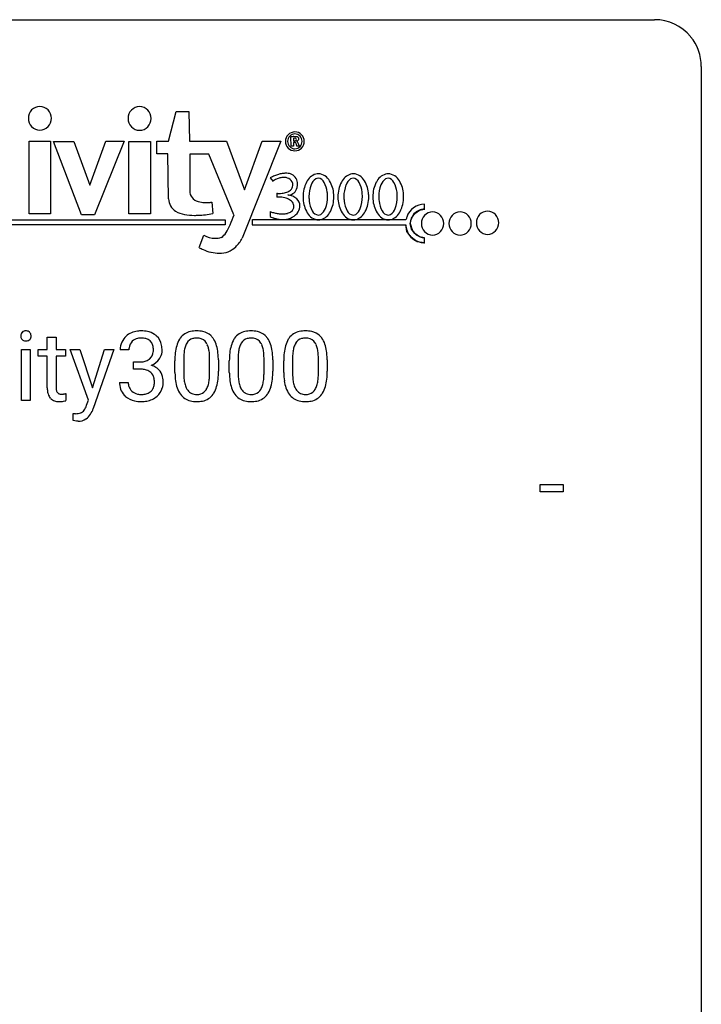
# Model space of a CAD drawing. Extents: x 2.8 to 26.6, y -2.8 to 29.
# Drawn here: x 15 to 26.6, y 12.2 to 29 of the extents above; entities that cross this region are included whole.
import ezdxf

# ---------------------------------------------------------------- set-up
doc = ezdxf.new("R2010")
doc.units = 0
doc.layers.add('DEFAULT_255_1_234', color=255, linetype='CONTINUOUS')
doc.layers.add('DEFAULT_255_2_778', color=255, linetype='CONTINUOUS')

msp = doc.modelspace()

# ---------------------------------------------------------------- linework, layer by layer
at = {"layer": 'DEFAULT_255_1_234'}
for p, q in [((15.489, 23.579), (15.638, 23.579)), ((15.489, 23.369), (15.489, 23.579)), ((15.638, 23.579), (15.638, 23.369)), ((15.05, 22.5), (15.05, 23.369)), ((15.05, 23.369), (15.198, 23.369)), ((15.198, 23.369), (15.198, 22.5)), ((15.331, 23.254), (15.331, 23.369)), ((15.331, 23.369), (15.489, 23.369)), ((15.489, 23.254), (15.331, 23.254)), ((15.489, 22.715), (15.489, 23.254)), ((15.638, 23.369), (15.8, 23.369)), ((15.8, 23.254), (15.638, 23.254)), ((15.638, 23.254), (15.638, 22.715)), ((15.8, 23.369), (15.8, 23.254)), ((16.189, 22.509), (15.879, 23.369)), ((15.879, 23.369), (16.041, 23.369)), ((16.041, 23.369), (16.258, 22.717)), ((16.258, 22.717), (16.46, 23.369)), ((16.619, 23.369), (16.27, 22.366)), ((16.46, 23.369), (16.619, 23.369)), ((16.874, 23.362), (16.725, 23.362)), ((16.952, 23.035), (16.952, 23.157)), ((16.952, 23.157), (17.064, 23.157)), ((17.655, 22.978), (17.655, 23.177)), ((17.804, 23.213), (17.804, 22.975)), ((18.245, 22.958), (18.245, 23.202)), ((18.393, 23.191), (18.393, 22.998)), ((18.579, 22.978), (18.579, 23.177)), ((18.727, 23.213), (18.727, 22.975)), ((19.168, 22.958), (19.168, 23.202)), ((19.317, 23.191), (19.317, 22.998)), ((19.503, 22.978), (19.503, 23.177)), ((19.651, 23.213), (19.651, 22.975)), ((20.092, 22.958), (20.092, 23.202)), ((20.241, 23.191), (20.241, 22.998)), ((17.064, 23.035), (16.952, 23.035)), ((16.715, 22.808), (16.864, 22.808)), ((15.804, 22.62), (15.804, 22.5)), ((15.198, 22.5), (15.05, 22.5)), ((16.156, 22.421), (16.189, 22.509)), ((15.928, 22.162), (15.928, 22.282)), ((15.928, 22.282), (15.969, 22.279)), ((15.984, 22.151), (15.928, 22.162)), ((16.012, 22.149), (15.984, 22.151)), ((23.855, 20.952), (23.855, 21.073)), ((23.855, 21.073), (24.247, 21.073)), ((24.247, 20.952), (23.855, 20.952)), ((24.247, 21.073), (24.247, 20.952))]:
    msp.add_line(p, q, dxfattribs=at)
for centre, radius, start, end in [((15.136, 23.6), 0.0979, 161.4151, 180.5526), ((15.148, 23.599), 0.111, 179.9429, 185.0961), ((15.121, 23.595), 0.0834, 184.1069, 222.4604), ((15.123, 23.604), 0.085, 138.1827, 160.9307), ((15.112, 23.613), 0.0704, 104.6369, 138.004), ((15.123, 23.576), 0.109, 92.0601, 105.2189), ((15.125, 23.542), 0.143, 89.9756, 92.5012), ((15.126, 23.565), 0.12, 78.0235, 90.4478), ((15.135, 23.606), 0.078, 55.0515, 78.3369), ((15.14, 23.615), 0.0683, 42.0501, 54.4514), ((15.127, 23.602), 0.0866, 1.7497, 42.1496), ((15.118, 23.598), 0.0956, 342.1071, 0.5529), ((15.101, 23.599), 0.112, 359.9853, 2.8365), ((17.031, 23.363), 0.307, 131.5745, 154.4798), ((17.062, 23.332), 0.352, 96.9875, 131.9691), ((17.084, 23.207), 0.478, 89.8596, 97.7825), ((17.089, 23.181), 0.504, 78.3655, 90.4132), ((17.124, 23.347), 0.334, 56.6229, 78.6387), ((17.146, 23.385), 0.291, 47.0254, 56.0854), ((17.148, 23.389), 0.287, 10.9208, 46.7778), ((17.978, 23.394), 0.286, 101.6441, 144.5142), ((18.02, 23.225), 0.46, 89.5284, 102.582), ((18.028, 23.221), 0.464, 77.0438, 90.5081), ((18.068, 23.385), 0.295, 48.2779, 77.4995), ((18.075, 23.398), 0.281, 36.3142, 47.6306), ((18.901, 23.394), 0.286, 101.6441, 144.5142), ((18.944, 23.225), 0.46, 89.5284, 102.582), ((18.952, 23.221), 0.464, 77.0438, 90.5081), ((18.992, 23.385), 0.295, 48.2779, 77.4995), ((18.999, 23.398), 0.281, 36.3142, 47.6306), ((19.825, 23.394), 0.286, 101.6441, 144.5142), ((19.867, 23.225), 0.46, 89.5284, 102.582), ((19.875, 23.221), 0.464, 77.0438, 90.5081), ((19.916, 23.385), 0.295, 48.2779, 77.4995), ((19.923, 23.398), 0.281, 36.3142, 47.6306), ((15.109, 23.584), 0.0661, 222.5063, 237.9907), ((15.115, 23.596), 0.0802, 238.5431, 259.1288), ((15.124, 23.64), 0.125, 258.8431, 270.4154), ((15.125, 23.662), 0.147, 269.9695, 272.816), ((15.128, 23.625), 0.11, 272.3547, 285.8953), ((15.139, 23.588), 0.0718, 285.4397, 316.5324), ((15.132, 23.594), 0.0808, 316.7107, 341.6517), ((17.035, 23.366), 0.31, 155.3484, 180.7485), ((17.058, 23.376), 0.183, 133.8349, 173.5344), ((17.063, 23.37), 0.191, 103.2932, 133.5619), ((17.083, 23.29), 0.273, 89.5325, 103.5319), ((17.089, 23.262), 0.301, 76.1117, 90.7026), ((17.127, 23.401), 0.157, 13.9577, 77.6713), ((16.993, 23.362), 0.297, 359.1805, 15.0453), ((17.011, 23.357), 0.427, 359.6364, 11.6087), ((18.398, 23.233), 0.74, 164.3059, 173.9002), ((18.107, 23.317), 0.437, 148.7922, 164.5684), ((18.012, 23.37), 0.328, 144.5884, 148.1176), ((18.109, 23.328), 0.292, 149.4209, 163.6286), ((18.003, 23.392), 0.168, 105.7981, 149.7388), ((18.021, 23.326), 0.237, 89.3807, 105.6763), ((18.025, 23.3), 0.263, 81.106, 90.2185), ((18.043, 23.388), 0.173, 30.7408, 82.4657), ((17.99, 23.354), 0.236, 24.2871, 31.3936), ((17.873, 23.304), 0.363, 12.0806, 23.8174), ((17.989, 23.339), 0.386, 18.2932, 35.6769), ((17.734, 23.252), 0.654, 8.0247, 18.5605), ((19.322, 23.233), 0.74, 164.3059, 173.9002), ((19.031, 23.317), 0.437, 148.7922, 164.5684), ((18.936, 23.37), 0.328, 144.5884, 148.1176), ((19.033, 23.328), 0.292, 149.4209, 163.6286), ((18.927, 23.392), 0.168, 105.7981, 149.7388), ((18.945, 23.326), 0.237, 89.3807, 105.6763), ((18.949, 23.3), 0.263, 81.106, 90.2185), ((18.967, 23.388), 0.173, 30.7408, 82.4657), ((18.914, 23.354), 0.236, 24.2871, 31.3936), ((18.797, 23.304), 0.363, 12.0806, 23.8174), ((18.912, 23.339), 0.386, 18.2932, 35.6769), ((18.658, 23.252), 0.654, 8.0247, 18.5605), ((20.246, 23.233), 0.74, 164.3059, 173.9002), ((19.954, 23.317), 0.437, 148.7922, 164.5684), ((19.859, 23.37), 0.328, 144.5884, 148.1176), ((19.957, 23.328), 0.292, 149.4209, 163.6286), ((19.85, 23.392), 0.168, 105.7981, 149.7388), ((19.869, 23.326), 0.237, 89.3807, 105.6763), ((19.872, 23.3), 0.263, 81.106, 90.2185), ((19.89, 23.388), 0.173, 30.7408, 82.4657), ((19.838, 23.354), 0.236, 24.2871, 31.3936), ((19.72, 23.304), 0.363, 12.0806, 23.8174), ((19.836, 23.339), 0.386, 18.2932, 35.6769), ((19.582, 23.252), 0.654, 8.0247, 18.5605), ((17.131, 23.363), 0.257, 172.5097, 180.1367), ((17.111, 23.344), 0.177, 311.7324, 354.2802), ((17.039, 23.357), 0.251, 353.0938, 0.1181), ((17.195, 23.355), 0.243, 332.355, 359.7179), ((18.85, 23.182), 1.195, 173.7676, 180.2316), ((18.649, 23.217), 0.844, 172.0259, 178.0703), ((18.318, 23.265), 0.511, 163.3763, 172.1411), ((17.598, 23.243), 0.646, 4.8362, 12.2905), ((17.177, 23.205), 1.068, 359.809, 4.9408), ((17.318, 23.191), 1.075, 1.1274, 8.1718), ((19.774, 23.182), 1.195, 173.7676, 180.2316), ((19.572, 23.217), 0.844, 172.0259, 178.0703), ((19.242, 23.265), 0.511, 163.3763, 172.1411), ((18.521, 23.243), 0.646, 4.8362, 12.2905), ((18.1, 23.205), 1.068, 359.809, 4.9408), ((18.242, 23.191), 1.075, 1.1274, 8.1718), ((20.697, 23.182), 1.195, 173.7676, 180.2316), ((20.496, 23.217), 0.844, 172.0259, 178.0703), ((20.166, 23.265), 0.511, 163.3763, 172.1411), ((19.445, 23.243), 0.646, 4.8362, 12.2905), ((19.024, 23.205), 1.068, 359.809, 4.9408), ((19.165, 23.191), 1.075, 1.1274, 8.1718), ((17.061, 23.496), 0.339, 270.492, 281.8952), ((17.085, 23.386), 0.226, 281.6692, 301.2943), ((17.102, 23.355), 0.191, 301.7833, 311.7545), ((17.118, 23.429), 0.357, 292.5402, 293.6925), ((17.157, 22.784), 0.331, 57.6435, 72.8625), ((17.145, 23.376), 0.297, 292.9802, 325.2392), ((17.13, 23.386), 0.315, 325.2334, 332.8746), ((18.952, 23.203), 1.148, 177.8632, 179.5044), ((16.994, 23.178), 1.399, 0.5424, 1.3863), ((19.875, 23.203), 1.148, 177.8632, 179.5044), ((17.918, 23.178), 1.399, 0.5424, 1.3863), ((20.799, 23.203), 1.148, 177.8632, 179.5044), ((18.842, 23.178), 1.399, 0.5424, 1.3863), ((17.059, 22.58), 0.456, 84.0193, 89.3331), ((17.075, 22.716), 0.319, 71.901, 84.3554), ((17.111, 22.822), 0.207, 49.5089, 72.1836), ((17.129, 22.847), 0.176, 12.9498, 48.7551), ((17.192, 22.841), 0.263, 36.7249, 57.4698), ((17.191, 22.842), 0.263, 8.0545, 36.3561), ((19.008, 22.996), 1.353, 180.7449, 181.151), ((18.728, 22.986), 1.072, 180.8976, 188.0056), ((18.844, 22.972), 1.04, 179.7996, 185.246), ((17.382, 22.957), 0.862, 351.8069, 357.7959), ((17.059, 22.973), 1.186, 357.5872, 359.2678), ((17.169, 22.994), 1.225, 353.8442, 0.2288), ((19.931, 22.996), 1.353, 180.7449, 181.151), ((19.651, 22.986), 1.072, 180.8976, 188.0056), ((19.768, 22.972), 1.04, 179.7996, 185.246), ((18.306, 22.957), 0.862, 351.8069, 357.7959), ((17.982, 22.973), 1.186, 357.5872, 359.2678), ((18.092, 22.994), 1.225, 353.8442, 0.2288), ((20.855, 22.996), 1.353, 180.7449, 181.151), ((20.575, 22.986), 1.072, 180.8976, 188.0056), ((20.692, 22.972), 1.04, 179.7996, 185.246), ((19.229, 22.957), 0.862, 351.8069, 357.7959), ((18.906, 22.973), 1.186, 357.5872, 359.2678), ((19.016, 22.994), 1.225, 353.8442, 0.2288), ((17.111, 22.808), 0.396, 179.9755, 183.2323), ((17.007, 22.795), 0.291, 181.8183, 229.6455), ((17.093, 22.806), 0.229, 179.4465, 196.2869), ((17.03, 22.816), 0.278, 344.5987, 357.927), ((17.042, 22.825), 0.265, 359.5048, 13.424), ((16.94, 22.822), 0.367, 357.4749, 0.0231), ((17.068, 22.822), 0.389, 343.983, 0.5572), ((17.105, 22.827), 0.351, 359.8321, 8.587), ((18.332, 22.928), 0.673, 187.8816, 198.2347), ((18.44, 22.933), 0.634, 185.1412, 193.008), ((18.176, 22.871), 0.363, 192.7898, 205.2508), ((17.946, 22.838), 0.284, 328.6635, 343.3325), ((17.729, 22.906), 0.512, 343.0499, 351.9393), ((17.633, 22.942), 0.758, 344.4935, 353.9765), ((19.256, 22.928), 0.673, 187.8816, 198.2347), ((19.364, 22.933), 0.634, 185.1412, 193.008), ((19.099, 22.871), 0.363, 192.7898, 205.2508), ((18.87, 22.838), 0.284, 328.6635, 343.3325), ((18.652, 22.906), 0.512, 343.0499, 351.9393), ((18.556, 22.942), 0.758, 344.4935, 353.9765), ((20.179, 22.928), 0.673, 187.8816, 198.2347), ((20.287, 22.933), 0.634, 185.1412, 193.008), ((20.023, 22.871), 0.363, 192.7898, 205.2508), ((19.793, 22.838), 0.284, 328.6635, 343.3325), ((19.576, 22.906), 0.512, 343.0499, 351.9393), ((19.48, 22.942), 0.758, 344.4935, 353.9765), ((15.919, 22.714), 0.43, 179.8987, 184.9681), ((15.794, 22.702), 0.305, 184.6405, 196.827), ((15.693, 22.67), 0.198, 196.5084, 219.4318), ((15.838, 22.714), 0.201, 179.7026, 187.918), ((15.764, 22.703), 0.125, 187.7546, 200.2447), ((15.722, 22.687), 0.0805, 200.1304, 219.1741), ((15.708, 22.678), 0.0641, 220.4434, 249.6172), ((15.724, 22.717), 0.106, 249.1033, 262.7752), ((15.732, 22.78), 0.17, 262.4913, 270.2612), ((15.732, 22.802), 0.191, 270.3092, 275.6625), ((15.718, 22.952), 0.342, 275.561, 279.0879), ((15.685, 23.161), 0.554, 279.0365, 281.5011), ((15.649, 23.342), 0.738, 281.4244, 282.1018), ((17.045, 22.793), 0.179, 196.5661, 227.7059), ((17.061, 22.811), 0.203, 227.7652, 257.8763), ((17.084, 22.905), 0.3, 257.4584, 270.4266), ((17.088, 22.934), 0.329, 269.5962, 280.8789), ((17.111, 22.82), 0.212, 280.6346, 299.8596), ((17.13, 22.783), 0.171, 300.3576, 314.5518), ((17.122, 22.789), 0.182, 315.0728, 345.0431), ((17.156, 22.798), 0.297, 311.636, 343.7652), ((18.083, 22.845), 0.41, 197.9694, 215.2624), ((17.981, 22.776), 0.287, 215.8618, 257.2789), ((18.071, 22.824), 0.248, 205.8005, 211.2538), ((18.019, 22.789), 0.185, 210.379, 238.4008), ((18.017, 22.794), 0.188, 239.6521, 265.9794), ((18.025, 22.861), 0.256, 265.1315, 270.0603), ((18.028, 22.828), 0.224, 269.3315, 287.2178), ((18.042, 22.778), 0.171, 287.7958, 329.0809), ((18.069, 22.776), 0.288, 280.5801, 324.9173), ((18.031, 22.802), 0.334, 324.9352, 328.616), ((17.932, 22.857), 0.447, 329.2804, 344.7473), ((19.007, 22.845), 0.41, 197.9694, 215.2624), ((18.905, 22.776), 0.287, 215.8618, 257.2789), ((18.995, 22.824), 0.248, 205.8005, 211.2538), ((18.942, 22.789), 0.185, 210.379, 238.4008), ((18.94, 22.794), 0.188, 239.6521, 265.9794), ((18.949, 22.861), 0.256, 265.1315, 270.0603), ((18.952, 22.828), 0.224, 269.3315, 287.2178), ((18.966, 22.778), 0.171, 287.7958, 329.0809), ((18.992, 22.776), 0.288, 280.5801, 324.9173), ((18.955, 22.802), 0.334, 324.9352, 328.616), ((18.856, 22.857), 0.447, 329.2804, 344.7473), ((19.931, 22.845), 0.41, 197.9694, 215.2624), ((19.829, 22.776), 0.287, 215.8618, 257.2789), ((19.918, 22.824), 0.248, 205.8005, 211.2538), ((19.866, 22.789), 0.185, 210.379, 238.4008), ((19.864, 22.794), 0.188, 239.6521, 265.9794), ((19.873, 22.861), 0.256, 265.1315, 270.0603), ((19.875, 22.828), 0.224, 269.3315, 287.2178), ((19.889, 22.778), 0.171, 287.7958, 329.0809), ((19.916, 22.776), 0.288, 280.5801, 324.9173), ((19.878, 22.802), 0.334, 324.9352, 328.616), ((19.779, 22.857), 0.447, 329.2804, 344.7473), ((15.66, 22.644), 0.156, 219.9741, 230.1991), ((15.666, 22.655), 0.169, 230.8037, 257.7417), ((15.688, 22.745), 0.262, 257.3573, 270.4794), ((15.69, 22.878), 0.394, 270.0268, 275.1133), ((15.684, 22.933), 0.45, 275.2597, 285.5084), ((15.708, 22.572), 0.473, 340.589, 341.3967), ((17.048, 22.842), 0.354, 229.4223, 256.8556), ((17.082, 22.98), 0.496, 256.6829, 270.4412), ((17.088, 22.984), 0.5, 269.7286, 280.3856), ((17.118, 22.84), 0.354, 279.783, 311.6256), ((18.022, 22.931), 0.447, 256.6229, 270.5104), ((18.029, 22.943), 0.459, 269.5977, 281.6734), ((18.945, 22.931), 0.447, 256.6229, 270.5104), ((18.952, 22.943), 0.459, 269.5977, 281.6734), ((19.869, 22.931), 0.447, 256.6229, 270.5104), ((19.876, 22.943), 0.459, 269.5977, 281.6734), ((15.97, 22.582), 0.304, 269.7223, 278.0405), ((15.986, 22.476), 0.196, 277.8648, 290.8634), ((16.006, 22.421), 0.137, 291.0076, 305.5967), ((16.005, 22.419), 0.137, 306.6194, 324.1023), ((15.93, 22.475), 0.23, 323.8264, 334.2988), ((15.805, 22.536), 0.369, 334.1277, 340.8154), ((15.982, 22.421), 0.285, 305.2164, 328.1469), ((15.806, 22.534), 0.493, 327.7224, 340.0237), ((16.016, 22.38), 0.231, 268.9894, 304.0733)]:
    msp.add_arc(centre, radius, start, end, dxfattribs=at)
at = {"layer": 'DEFAULT_255_2_778'}
for p, q in [((3.572, 28.972), (25.797, 28.972)), ((26.591, 28.178), (26.591, -1.984)), ((15.167, 27.297), (15.167, 27.297)), ((16.86, 27.294), (16.86, 27.294)), ((17.549, 26.908), (17.675, 27.411)), ((17.675, 27.411), (17.889, 27.411)), ((17.889, 27.411), (17.902, 26.908)), ((19.628, 26.823), (19.625, 26.983)), ((19.67, 26.961), (19.67, 26.914)), ((15.18, 25.676), (15.18, 26.908)), ((15.18, 26.908), (15.545, 26.908)), ((15.545, 26.908), (15.545, 25.676)), ((15.596, 26.901), (15.942, 26.901)), ((16.068, 25.657), (15.596, 26.901)), ((15.942, 26.901), (16.213, 26.16)), ((16.213, 26.16), (16.484, 26.908)), ((16.793, 26.908), (16.288, 25.657)), ((16.484, 26.908), (16.793, 26.908)), ((16.873, 25.673), (16.873, 26.904)), ((16.873, 26.904), (17.238, 26.904)), ((17.238, 26.904), (17.238, 25.673)), ((17.347, 26.695), (17.347, 26.908)), ((17.347, 26.908), (17.549, 26.908)), ((17.902, 26.908), (18.532, 26.908)), ((18.532, 26.908), (18.834, 26.079)), ((19.452, 26.908), (18.797, 25.262)), ((18.834, 26.079), (19.137, 26.908)), ((19.137, 26.908), (19.452, 26.908)), ((19.531, 26.904), (19.531, 26.904)), ((19.569, 26.904), (19.569, 26.904)), ((19.666, 26.823), (19.628, 26.823)), ((19.666, 26.886), (19.666, 26.823)), ((19.726, 26.823), (19.714, 26.873)), ((19.767, 26.823), (19.726, 26.823)), ((19.767, 26.823), (19.767, 26.823)), ((17.536, 26.695), (17.347, 26.695)), ((17.549, 25.928), (17.536, 26.695)), ((18.23, 26.688), (17.908, 26.688)), ((17.908, 26.688), (17.908, 26.035)), ((18.658, 25.658), (18.23, 26.688)), ((19.276, 26.287), (19.275, 26.287)), ((19.275, 26.287), (19.323, 26.225)), ((19.384, 26.022), (19.384, 25.956)), ((19.83, 25.962), (19.83, 25.962)), ((19.931, 25.965), (19.931, 25.965)), ((20.423, 25.962), (20.423, 25.962)), ((20.523, 25.965), (20.523, 25.965)), ((21.015, 25.962), (21.015, 25.962)), ((21.116, 25.965), (21.116, 25.965)), ((18.28, 25.871), (18.299, 25.677)), ((21.895, 25.752), (21.895, 25.837)), ((15.545, 25.676), (15.18, 25.676)), ((16.288, 25.657), (16.068, 25.657)), ((17.238, 25.673), (16.873, 25.673)), ((19.271, 25.711), (19.271, 25.626)), ((21.647, 25.508), (21.673, 25.602)), ((21.673, 25.602), (21.729, 25.678)), ((21.729, 25.678), (21.805, 25.738)), ((21.805, 25.738), (21.866, 25.748)), ((21.866, 25.748), (21.896, 25.753)), ((18.51, 25.488), (6.218, 25.488)), ((6.3, 25.573), (18.507, 25.57)), ((18.507, 25.57), (18.51, 25.488)), ((18.967, 25.576), (18.967, 25.488)), ((18.967, 25.488), (21.573, 25.488)), ((21.576, 25.573), (18.974, 25.573)), ((21.595, 25.373), (21.573, 25.489)), ((21.673, 25.415), (21.647, 25.508)), ((21.841, 25.51), (21.841, 25.51)), ((22.307, 25.51), (22.307, 25.51)), ((22.774, 25.523), (22.774, 25.523)), ((18.066, 25.099), (18.148, 25.312)), ((21.668, 25.275), (21.595, 25.373)), ((21.77, 25.2), (21.668, 25.275)), ((21.73, 25.339), (21.673, 25.415)), ((21.806, 25.281), (21.73, 25.339)), ((21.866, 25.271), (21.806, 25.281)), ((21.895, 25.266), (21.866, 25.271)), ((21.895, 25.183), (21.895, 25.268)), ((21.854, 25.189), (21.77, 25.2)), ((21.896, 25.183), (21.854, 25.189))]:
    msp.add_line(p, q, dxfattribs=at)
for centre, radius, start, end in [((25.799, 28.18), 0.792, 39.4792, 90.1479), ((25.8, 28.18), 0.791, 359.8534, 39.5154), ((15.365, 27.3), 0.198, 90.7258, 180.9508), ((15.36, 27.3), 0.198, 359.0247, 89.2694), ((17.058, 27.297), 0.198, 90.7258, 180.9508), ((17.053, 27.297), 0.198, 359.0434, 89.2508), ((15.365, 27.294), 0.198, 179.0492, 269.2742), ((15.36, 27.294), 0.198, 270.7306, 0.9753), ((17.058, 27.291), 0.198, 179.0492, 269.2742), ((17.053, 27.291), 0.198, 270.7492, 0.9567), ((19.691, 26.904), 0.16, 89.8844, 180.0085), ((19.693, 26.906), 0.125, 135.6498, 180.0227), ((19.693, 26.906), 0.124, 90.508, 135.6204), ((19.683, 26.249), 0.736, 91.4445, 94.5082), ((19.676, 26.475), 0.511, 90.0204, 91.3237), ((19.67, 26.783), 0.178, 87.6176, 90.0491), ((19.682, 26.75), 0.235, 77.9191, 91.4136), ((19.687, 26.928), 0.0341, 13.109, 106.1583), ((19.692, 26.905), 0.16, 359.923, 90.1841), ((19.691, 26.906), 0.124, 44.3348, 89.4894), ((19.708, 26.933), 0.0119, 319.9941, 0.6867), ((19.729, 26.946), 0.0336, 19.4829, 86.506), ((19.711, 26.959), 0.0499, 318.6549, 354.3463), ((19.74, 26.954), 0.021, 359.8754, 9.8287), ((19.69, 26.906), 0.125, 359.9773, 44.3502), ((19.691, 26.904), 0.16, 179.9177, 270.1538), ((19.694, 26.906), 0.125, 179.99, 180.5126), ((19.694, 26.903), 0.126, 179.4888, 180.0099), ((19.693, 26.903), 0.125, 179.9437, 224.3396), ((19.693, 26.903), 0.125, 224.4596, 269.4119), ((19.668, 26.645), 0.24, 85.3669, 90.3173), ((19.68, 26.98), 0.0667, 261.3891, 304.5653), ((19.693, 26.861), 0.0241, 29.0529, 103.4938), ((19.692, 26.904), 0.16, 269.8463, 0.0823), ((19.691, 26.903), 0.124, 270.5905, 315.5851), ((19.593, 27.047), 0.197, 312.3913, 322.2072), ((19.707, 26.858), 0.0467, 7.8211, 66.6544), ((19.574, 26.831), 0.183, 4.3517, 10.77), ((19.779, 26.841), 0.023, 170.6553, 230.4662), ((19.767, 26.831), 0.00853, 253.4431, 270.5901), ((19.69, 26.903), 0.125, 315.6604, 0.0563), ((19.69, 26.906), 0.125, 359.4874, 0.01), ((19.689, 26.903), 0.126, 359.9901, 0.5112), ((19.719, 25.41), 0.983, 112.2786, 116.8489), ((19.574, 25.838), 0.468, 114.8161, 123.1671), ((19.624, 25.644), 0.73, 106.9021, 112.2968), ((19.524, 25.947), 0.348, 104.1803, 114.8776), ((19.566, 25.836), 0.529, 99.7394, 106.9637), ((19.502, 26.034), 0.258, 90.3368, 104.2549), ((19.54, 25.99), 0.373, 90.2863, 99.8078), ((19.504, 26.109), 0.184, 63.1258, 90.8687), ((19.538, 26.065), 0.298, 86.8428, 90.0257), ((19.546, 26.143), 0.22, 64.9591, 87.7289), ((19.529, 26.156), 0.13, 15.1321, 63.7416), ((19.56, 26.185), 0.176, 357.9377, 63.2925), ((20.128, 26.097), 0.265, 107.969, 154.4798), ((20.159, 26.099), 0.203, 124.012, 160.966), ((20.089, 26.192), 0.087, 90.4994, 120.2018), ((20.092, 26.175), 0.18, 90.0101, 104.6573), ((20.075, 26.154), 0.126, 24.6798, 83.8315), ((20.078, 26.124), 0.231, 28.1749, 86.4748), ((20.721, 26.097), 0.265, 108.4095, 154.4544), ((20.752, 26.099), 0.203, 124.012, 160.966), ((20.684, 26.176), 0.179, 90.0141, 105.1294), ((20.682, 26.192), 0.087, 90.4994, 120.2018), ((20.667, 26.154), 0.126, 24.6798, 83.8315), ((20.67, 26.124), 0.231, 28.2822, 86.4348), ((21.314, 26.097), 0.265, 108.4095, 154.4544), ((21.344, 26.099), 0.203, 124.012, 160.966), ((21.277, 26.176), 0.179, 90.0141, 105.1294), ((21.274, 26.192), 0.087, 90.4994, 120.2018), ((21.26, 26.154), 0.126, 24.6798, 83.8315), ((21.262, 26.124), 0.231, 28.2822, 86.4348), ((19.576, 26.148), 0.155, 273.0041, 349.8613), ((19.542, 26.166), 0.116, 310.175, 355.3428), ((19.549, 26.164), 0.109, 0.0473, 13.8618), ((19.552, 26.164), 0.107, 356.2551, 0.0024), ((19.512, 26.178), 0.224, 345.3721, 359.9751), ((19.534, 26.177), 0.202, 0, 0.228), ((20.354, 25.969), 0.524, 152.5119, 180.7855), ((20.464, 25.973), 0.533, 158.8298, 180.8126), ((19.817, 25.999), 0.426, 6.1304, 29.1785), ((19.856, 25.977), 0.497, 2.8052, 31.0735), ((20.947, 25.969), 0.524, 152.5254, 180.7828), ((21.056, 25.973), 0.533, 158.8298, 180.8126), ((20.41, 25.999), 0.426, 6.1304, 29.1785), ((20.449, 25.977), 0.496, 2.8374, 31.1881), ((21.539, 25.969), 0.524, 152.5254, 180.7828), ((21.649, 25.973), 0.533, 158.8298, 180.8126), ((21.002, 25.999), 0.426, 6.1304, 29.1785), ((21.042, 25.977), 0.496, 2.8374, 31.1881), ((17.804, 25.934), 0.255, 181.254, 237.7101), ((18.1, 26.069), 0.195, 190.1208, 263.9587), ((19.426, 26.689), 0.668, 266.4216, 267.4988), ((19.422, 25.397), 0.56, 91.022, 93.9238), ((19.423, 26.629), 0.608, 267.4793, 269.974), ((19.422, 25.432), 0.526, 90.0044, 90.9995), ((19.425, 25.535), 0.422, 76.9801, 90.4428), ((19.424, 26.519), 0.498, 269.868, 275.7648), ((19.443, 26.356), 0.334, 275.3111, 289.2248), ((19.459, 25.678), 0.275, 58.6291, 77.1987), ((19.491, 26.224), 0.193, 288.8572, 310.8016), ((19.516, 25.625), 0.373, 68.2925, 81.2255), ((19.584, 26.142), 0.148, 265.5964, 269.978), ((19.569, 25.754), 0.234, 47.9, 68.5994), ((20.429, 25.962), 0.599, 179.9918, 183.7255), ((20.553, 25.965), 0.622, 179.9484, 186.8273), ((19.714, 25.958), 0.532, 338.8056, 0.8188), ((19.63, 25.966), 0.616, 359.9416, 7.3161), ((19.828, 25.955), 0.525, 332.6639, 0.7751), ((19.752, 25.962), 0.601, 359.9916, 3.7115), ((21.024, 25.962), 0.602, 179.9916, 183.7099), ((21.146, 25.965), 0.622, 179.9484, 186.8273), ((20.306, 25.958), 0.532, 338.8056, 0.8188), ((20.222, 25.966), 0.616, 359.9416, 7.3161), ((20.421, 25.955), 0.525, 332.6505, 0.7779), ((20.348, 25.962), 0.598, 359.9915, 3.7338), ((21.617, 25.962), 0.602, 179.9916, 183.7099), ((21.738, 25.965), 0.622, 179.9484, 186.8273), ((20.899, 25.958), 0.532, 338.8056, 0.8188), ((20.815, 25.966), 0.616, 359.9416, 7.3161), ((21.013, 25.955), 0.525, 332.6505, 0.7779), ((20.94, 25.962), 0.598, 359.9915, 3.7338), ((18.177, 26.372), 0.506, 258.9866, 270.5697), ((18.179, 26.689), 0.824, 270.1493, 275.0745), ((18.162, 26.906), 1.041, 274.9512, 276.4742), ((19.516, 25.769), 0.168, 29.9883, 59.1596), ((19.569, 25.801), 0.107, 305.506, 358.9879), ((19.56, 25.796), 0.116, 9.0538, 29.0716), ((19.573, 25.799), 0.103, 0.0346, 8.7549), ((19.619, 25.809), 0.159, 359.982, 48.168), ((19.57, 25.817), 0.209, 319.5694, 352.1473), ((19.608, 25.809), 0.17, 353.1052, 359.9695), ((20.327, 25.948), 0.496, 182.8274, 211.1367), ((20.365, 25.933), 0.431, 185.6132, 208.8454), ((20.018, 25.832), 0.203, 303.9151, 340.9325), ((20.92, 25.948), 0.497, 182.8019, 211.0671), ((20.957, 25.933), 0.431, 185.6132, 208.8454), ((20.611, 25.832), 0.203, 303.9151, 340.9325), ((21.513, 25.948), 0.497, 182.8019, 211.0671), ((21.55, 25.933), 0.431, 185.6132, 208.8454), ((21.203, 25.832), 0.203, 303.9151, 340.9325), ((21.89, 25.525), 0.312, 89.1775, 162.3657), ((17.888, 26.08), 0.424, 238.7046, 260.1349), ((17.978, 26.541), 0.893, 259.5051, 270.5982), ((17.986, 27.05), 1.402, 270.0526, 272.8481), ((17.962, 27.492), 1.845, 272.9001, 276.5326), ((17.887, 28.162), 2.519, 276.5123, 279.4178), ((16.775, 26.265), 1.979, 336.9203, 342.1243), ((19.58, 26.637), 0.976, 251.5522, 253.0021), ((19.525, 26.188), 0.617, 245.6908, 253.3086), ((19.539, 26.499), 0.832, 252.9188, 257.6394), ((19.494, 26.084), 0.508, 253.2891, 262.354), ((19.499, 26.317), 0.646, 257.6176, 263.1931), ((19.481, 26.163), 0.491, 263.1634, 269.8381), ((19.48, 26.09), 0.418, 269.9968, 270.8164), ((19.486, 25.934), 0.357, 269.5314, 291.1393), ((19.484, 25.994), 0.322, 270.2535, 284.3497), ((19.519, 25.865), 0.188, 283.9056, 306.614), ((19.514, 25.864), 0.282, 290.9743, 319.8315), ((20.106, 25.801), 0.231, 208.2266, 266.4404), ((20.102, 25.777), 0.126, 204.3282, 263.8085), ((20.088, 25.739), 0.0875, 270.4854, 300.1081), ((20.054, 25.828), 0.266, 288.7486, 334.5889), ((20.698, 25.8), 0.231, 208.1689, 266.475), ((20.694, 25.777), 0.126, 204.3282, 263.8085), ((20.68, 25.739), 0.0875, 270.4854, 300.1081), ((20.647, 25.828), 0.266, 288.4404, 334.5981), ((21.291, 25.8), 0.231, 208.1689, 266.475), ((21.287, 25.777), 0.126, 204.3282, 263.8085), ((21.273, 25.739), 0.0875, 270.4854, 300.1081), ((21.239, 25.828), 0.266, 288.4404, 334.5981), ((22.15, 25.393), 0.601, 157.89, 162.6117), ((21.956, 25.481), 0.308, 141.9316, 174.6395), ((21.895, 25.507), 0.245, 90.0255, 137.8739), ((22.034, 25.514), 0.193, 91.2007, 181.3742), ((22.026, 25.514), 0.193, 358.6258, 88.7993), ((22.5, 25.514), 0.193, 91.2007, 181.3742), ((22.492, 25.514), 0.193, 358.6258, 88.7993), ((22.967, 25.527), 0.193, 91.2007, 181.3742), ((22.959, 25.527), 0.193, 358.6258, 88.7993), ((17.832, 25.807), 0.826, 326.8185, 337.3944), ((19.484, 26.011), 0.435, 262.4159, 269.9226), ((20.092, 25.749), 0.179, 270.0161, 285.4791), ((20.684, 25.749), 0.18, 270.0126, 285.1541), ((21.276, 25.749), 0.18, 270.0126, 285.1541), ((21.971, 25.531), 0.4, 186.2132, 214.6494), ((22.173, 25.634), 0.538, 193.3113, 200.5737), ((21.9, 25.508), 0.24, 195.3206, 268.6379), ((22.034, 25.505), 0.193, 178.607, 268.818), ((22.026, 25.505), 0.193, 271.1819, 1.393), ((22.5, 25.505), 0.193, 178.607, 268.818), ((22.492, 25.505), 0.193, 271.1819, 1.393), ((22.967, 25.518), 0.193, 178.607, 268.818), ((22.959, 25.518), 0.193, 271.1819, 1.393), ((18.337, 25.623), 0.364, 238.6794, 269.7549), ((18.334, 25.658), 0.399, 270.2912, 286.0311), ((18.318, 25.48), 0.241, 301.3744, 328.6019), ((18.277, 25.536), 0.589, 314.1492, 331.9332), ((21.884, 25.492), 0.307, 217.7331, 266.8104), ((18.613, 26.194), 1.225, 243.4464, 246.9318), ((18.415, 25.395), 0.392, 269.0328, 313.9946), ((21.924, 25.702), 0.52, 263.749, 266.7837), ((18.488, 25.891), 0.897, 246.6815, 255.7911), ((18.413, 25.588), 0.584, 255.6363, 269.517)]:
    msp.add_arc(centre, radius, start, end, dxfattribs=at)

doc.saveas('drawing.dxf')
